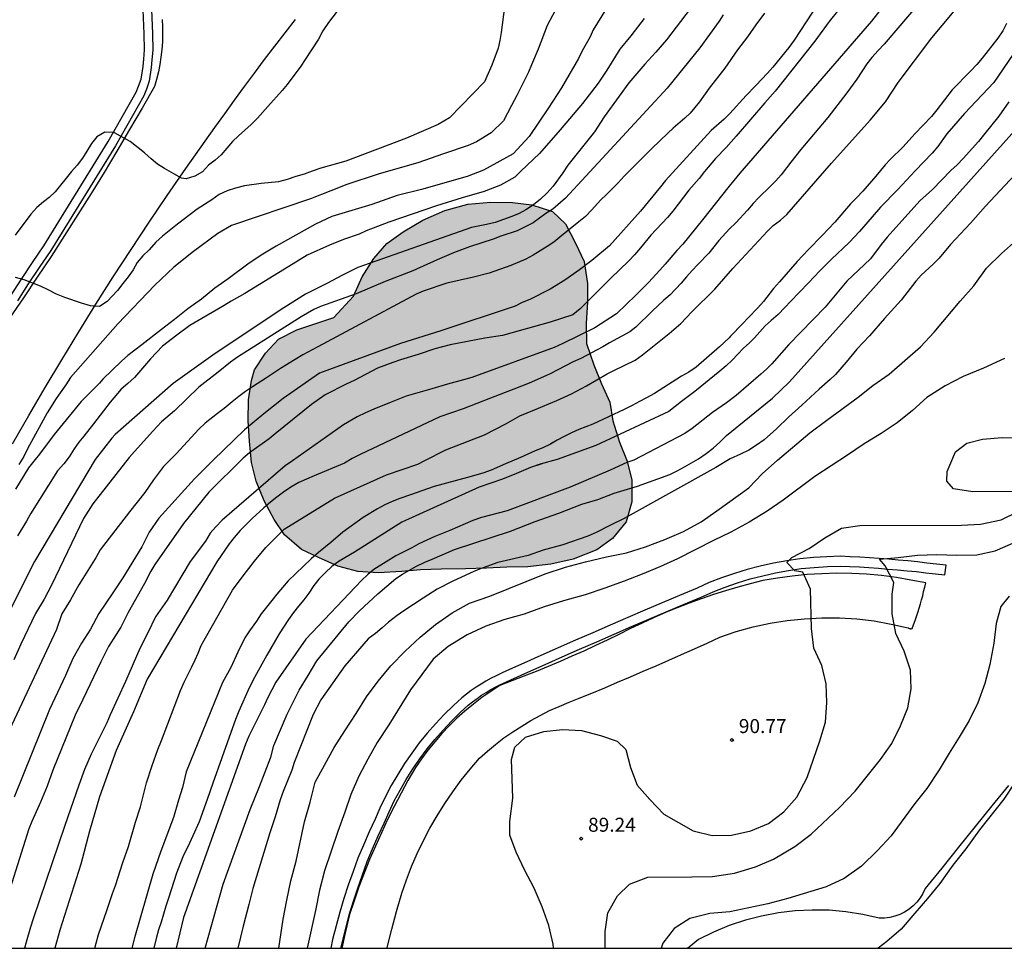
# Model space of a CAD drawing. Units: metres. Extents: x 583444 to 583795, y 4793040 to 4793290.
# Drawn here: x 583471 to 583524, y 4793040 to 4793090 of the extents above; entities that cross this region are included whole.
import ezdxf

# ---------------------------------------------------------------- set-up
doc = ezdxf.new("R2010")
doc.units = ezdxf.units.M
for name, color, linetype in [('010106', 9, 'Continuous'), ('020104', 34, 'Continuous'), ('020204', 9, 'Continuous'), ('020308', 9, 'Continuous'), ('060110', 9, 'Continuous'), ('060113', 4, 'Continuous'), ('060134', 9, 'Continuous'), ('070104', 3, 'Continuous'), ('100106', 63, 'Continuous'), ('990504', 63, 'Continuous')]:
    doc.layers.add(name, color=color, linetype=linetype)
doc.layers.add('020105', color=24, linetype='Continuous', lineweight=30)
doc.styles.add('ARIAL', font='ARIAL.TTF', dxfattribs={"height": 1})

# ---------------------------------------------------------------- blocks, each defined once
blk = doc.blocks.new('COTAPU')
blk.add_circle((0, 0), 0.075)

msp = doc.modelspace()

# ---------------------------------------------------------------- hatches: boundary and pattern name
at = {"layer": '990504'}
msp.add_hatch(color=256, dxfattribs=at).paths.add_polyline_path([(583488.718, 4793075.113), (583489.178, 4793076.163), (583489.808, 4793077.142), (583490.488, 4793077.932), (583491.378, 4793078.572), (583492.428, 4793079.192), (583493.598, 4793079.702), (583494.838, 4793080.042), (583496.058, 4793080.152), (583497.228, 4793080.142), (583498.258, 4793080.002), (583499.358, 4793079.652), (583500.058, 4793078.992), (583500.598, 4793077.962), (583501.058, 4793076.972), (583501.228, 4793075.792), (583501.228, 4793074.792), (583501.158, 4793073.672), (583501.188, 4793072.582), (583501.577, 4793071.452), (583501.987, 4793070.432), (583502.427, 4793069.442), (583502.597, 4793068.452), (583502.957, 4793067.312), (583503.367, 4793066.293), (583503.617, 4793065.273), (583503.617, 4793064.123), (583503.307, 4793063.043), (583502.577, 4793062.163), (583501.737, 4793061.543), (583500.477, 4793061.053), (583499.267, 4793060.783), (583498.047, 4793060.633), (583496.927, 4793060.613), (583495.827, 4793060.563), (583494.707, 4793060.523), (583493.397, 4793060.513), (583492.307, 4793060.473), (583491.298, 4793060.393), (583490.038, 4793060.323), (583488.948, 4793060.383), (583487.868, 4793060.683), (583486.848, 4793061.133), (583485.928, 4793061.573), (583485.028, 4793062.343), (583484.458, 4793063.173), (583483.928, 4793064.173), (583483.498, 4793065.223), (583483.248, 4793066.223), (583483.138, 4793067.363), (583483.078, 4793068.453), (583483.098, 4793069.573), (583483.248, 4793070.613), (583483.418, 4793071.173), (583483.998, 4793072.063), (583484.698, 4793072.813), (583485.678, 4793073.313), (583486.748, 4793073.673), (583487.658, 4793073.973)])

# ---------------------------------------------------------------- linework, layer by layer
at = {"layer": '010106', "flags": 128}
msp.add_lwpolyline([(583444.098, 4793040.235), (583794.088, 4793040.227), (583794.094, 4793290.22), (583444.104, 4793290.227)], close=True, dxfattribs=at)
at = {"layer": '020104', "flags": 128}
for points, elevation in [([(583520.131, 4793092.152), (583517.11, 4793088.606), (583516.786, 4793088.267), (583516.453, 4793087.9), (583516.193, 4793087.549), (583515.657, 4793086.728), (583515.108, 4793085.995), (583514.097, 4793084.683), (583512.649, 4793082.962), (583512.113, 4793082.285), (583511.603, 4793081.621), (583511.323, 4793081.295), (583511.021, 4793080.985), (583510.408, 4793080.4), (583510.103, 4793080.075), (583509.803, 4793079.724), (583509.168, 4793079.044), (583508.845, 4793078.726), (583508.27, 4793078.102), (583508.007, 4793077.755), (583507.727, 4793077.414), (583507.136, 4793076.814), (583506.832, 4793076.493), (583506.529, 4793076.149), (583506.247, 4793075.809), (583505.657, 4793075.201), (583505.328, 4793074.912), (583504.696, 4793074.319), (583503.828, 4793073.464), (583503.511, 4793073.214), (583502.419, 4793072.625), (583502.061, 4793072.407), (583500.879, 4793071.79), (583500.47, 4793071.61), (583499.208, 4793070.946), (583498.116, 4793070.469), (583497.298, 4793070.147), (583496.037, 4793069.668), (583494.584, 4793069.1), (583493.33, 4793068.674), (583489.063, 4793066.651), (583488.646, 4793066.431), (583488.237, 4793066.19), (583486.601, 4793065.506), (583485.783, 4793065.144), (583485.357, 4793064.91), (583484.973, 4793064.636), (583484.609, 4793064.361), (583484.275, 4793064.095), (583483.918, 4793063.793), (583483.295, 4793063.217), (583482.644, 4793062.579), (583482.32, 4793062.201), (583482.067, 4793061.867), (583481.4, 4793060.908), (583477.667, 4793054.62), (583476.938, 4793052.887), (583476.01, 4793050.816), (583475.116, 4793048.337), (583474.592, 4793046.499), (583474.118, 4793044.732), (583473, 4793041.192), (583472.723, 4793040.234)], 99), ([(583520.131, 4793092.152), (583517.11, 4793088.606), (583516.786, 4793088.267), (583516.453, 4793087.9), (583516.193, 4793087.549), (583515.657, 4793086.728), (583515.108, 4793085.995), (583514.097, 4793084.683), (583512.649, 4793082.962), (583512.113, 4793082.285), (583511.603, 4793081.621), (583511.323, 4793081.295), (583511.021, 4793080.985), (583510.408, 4793080.4), (583510.103, 4793080.075), (583509.803, 4793079.724), (583509.168, 4793079.044), (583508.845, 4793078.726), (583508.27, 4793078.102), (583508.007, 4793077.755), (583507.727, 4793077.414), (583507.136, 4793076.814), (583506.832, 4793076.493), (583506.529, 4793076.149), (583506.247, 4793075.809), (583505.657, 4793075.201), (583505.328, 4793074.912), (583504.696, 4793074.319), (583503.828, 4793073.464), (583503.511, 4793073.214), (583502.419, 4793072.625), (583502.061, 4793072.407), (583500.879, 4793071.79), (583500.47, 4793071.61), (583499.208, 4793070.946), (583498.116, 4793070.469), (583497.298, 4793070.147), (583496.037, 4793069.668), (583494.584, 4793069.1), (583493.33, 4793068.674), (583489.063, 4793066.651), (583488.646, 4793066.431), (583488.237, 4793066.19), (583486.601, 4793065.506), (583485.783, 4793065.144), (583485.357, 4793064.91), (583484.973, 4793064.636), (583484.609, 4793064.361), (583484.275, 4793064.095), (583483.918, 4793063.793), (583483.295, 4793063.217), (583482.644, 4793062.579), (583482.32, 4793062.201), (583482.067, 4793061.867), (583481.4, 4793060.908), (583477.667, 4793054.62), (583476.938, 4793052.887), (583476.01, 4793050.816), (583475.116, 4793048.337), (583474.592, 4793046.499), (583474.118, 4793044.732), (583473, 4793041.192), (583472.723, 4793040.234)], 99), ([(583514.269, 4793091.827), (583512.292, 4793088.812), (583512.006, 4793088.428), (583511.148, 4793087.384), (583510.867, 4793087.063), (583510.244, 4793086.387), (583509.726, 4793085.857), (583508.858, 4793084.893), (583508.546, 4793084.587), (583507.858, 4793083.98), (583505.405, 4793081.307), (583505.142, 4793080.972), (583504.082, 4793079.667), (583502.416, 4793077.821), (583501.474, 4793077.032), (583500.81, 4793076.526), (583500.022, 4793075.974), (583499.246, 4793075.494), (583498.144, 4793074.948), (583497.745, 4793074.791), (583497.36, 4793074.591), (583493.395, 4793073.269), (583491.237, 4793072.583), (583486.898, 4793071.003), (583484.943, 4793069.638), (583483.908, 4793068.819), (583482.88, 4793067.972), (583481.198, 4793066.343), (583480.854, 4793065.984), (583480.205, 4793065.351), (583478.292, 4793063.243), (583477.77, 4793062.493), (583477.381, 4793061.715), (583476.361, 4793060.056), (583475.826, 4793059.247), (583475.075, 4793058.141), (583474.628, 4793057.308), (583474.15, 4793056.547), (583473.683, 4793055.733), (583473.294, 4793054.833), (583472.435, 4793053.011), (583470.557, 4793048.306)], 102), ([(583502.708, 4793091.268), (583501.546, 4793089.368), (583501.378, 4793088.993), (583500.955, 4793088.243), (583500.762, 4793087.84), (583499.847, 4793086.265), (583499.151, 4793085.206), (583498.112, 4793083.67), (583497.257, 4793082.733), (583495.678, 4793081.866), (583494.788, 4793081.526), (583492.35, 4793080.827), (583491.058, 4793080.507), (583489.697, 4793080.019), (583487.555, 4793079.388), (583486.676, 4793078.98), (583484.572, 4793077.802), (583483.852, 4793077.366), (583483.135, 4793076.88), (583482.007, 4793076.044), (583481.292, 4793075.545), (583480.574, 4793074.966), (583479.847, 4793074.445), (583479.134, 4793073.871), (583478.436, 4793073.337), (583477.392, 4793072.515), (583476.634, 4793071.947), (583476.29, 4793071.644), (583475.297, 4793070.678), (583475.114, 4793070.468), (583474.134, 4793069.482), (583472.7, 4793067.726), (583471.909, 4793066.661), (583471.612, 4793066.284), (583471.314, 4793065.937), (583470.631, 4793064.788)], 107), ([(583499.94, 4793091.232), (583499.074, 4793089.609), (583498.591, 4793088.345), (583498.231, 4793087.502), (583498.077, 4793087.102), (583497.451, 4793085.857), (583497.161, 4793085.325), (583496.735, 4793084.503), (583496.082, 4793083.866), (583495.289, 4793083.377), (583494.851, 4793083.186), (583493.529, 4793082.742), (583492.16, 4793082.249), (583490.084, 4793081.663), (583488.364, 4793081.102), (583487.501, 4793080.751), (583486.404, 4793080.333), (583482.175, 4793078.901), (583481.448, 4793078.481), (583480.147, 4793077.505), (583479.102, 4793076.682), (583478.082, 4793075.716), (583476.108, 4793073.641), (583473.572, 4793070.777), (583473.323, 4793070.376), (583472.792, 4793069.643), (583472.318, 4793068.876), (583471.263, 4793066.959), (583471.072, 4793066.536), (583470.806, 4793066.114)], 108), ([(583474.866, 4793040.234), (583474.932, 4793040.505), (583475.066, 4793040.973), (583475.375, 4793041.831), (583475.507, 4793042.257), (583475.819, 4793043.167), (583475.975, 4793043.58), (583476.366, 4793044.816), (583476.671, 4793045.673), (583477.052, 4793046.982), (583477.317, 4793047.798), (583477.641, 4793049.078), (583477.929, 4793050.014), (583478.24, 4793050.856), (583478.44, 4793051.353), (583479.447, 4793054.02), (583479.642, 4793054.476), (583480.059, 4793055.286), (583480.242, 4793055.667), (583480.405, 4793056.027), (583480.566, 4793056.425), (583482.243, 4793059.387), (583482.8, 4793060.165), (583483.41, 4793060.942), (583484.023, 4793061.669), (583485.01, 4793062.649), (583487.694, 4793064.318), (583490.48, 4793065.555), (583492.164, 4793066.141), (583492.533, 4793066.322), (583493.657, 4793066.899), (583495.732, 4793067.698), (583496.87, 4793068.287), (583497.622, 4793068.717), (583498.393, 4793069.045), (583499.601, 4793069.537), (583500.381, 4793069.899), (583501.187, 4793070.332), (583502.291, 4793070.96), (583502.649, 4793071.15), (583503.785, 4793071.693), (583504.188, 4793071.983), (583504.897, 4793072.562), (583505.61, 4793073.117), (583506.237, 4793073.652), (583506.817, 4793074.288), (583508.057, 4793075.504), (583509.014, 4793076.599), (583510.864, 4793078.593), (583511.169, 4793078.91), (583511.567, 4793079.193), (583511.913, 4793079.486), (583514.304, 4793082.235), (583516.358, 4793084.536), (583517.187, 4793085.529), (583517.864, 4793086.563), (583519.673, 4793088.936), (583521.413, 4793091.054)], 98), ([(583514.69, 4793090.453), (583514.179, 4793089.818), (583513.404, 4793088.772), (583511.274, 4793086.098), (583510.722, 4793085.469), (583509.192, 4793083.678), (583508.658, 4793083.076), (583508.08, 4793082.491), (583507.494, 4793081.786), (583507.216, 4793081.42), (583506.665, 4793080.787), (583505.808, 4793079.664), (583505.517, 4793079.339), (583504.618, 4793078.377), (583504.074, 4793077.701), (583503.748, 4793077.325), (583503.443, 4793077.006), (583502.464, 4793076.064), (583500.841, 4793074.439), (583500.456, 4793074.13), (583499.23, 4793073.729), (583496.69, 4793073.017), (583495.738, 4793072.869), (583493.894, 4793072.509), (583493.061, 4793072.296), (583492.165, 4793072.006), (583491.227, 4793071.717), (583490.826, 4793071.577), (583490.004, 4793071.262), (583488.752, 4793070.615), (583488.315, 4793070.41), (583487.194, 4793069.841), (583486.462, 4793069.323), (583484.512, 4793067.755), (583484.193, 4793067.485), (583483.147, 4793066.735), (583482.809, 4793066.447), (583480.976, 4793064.64), (583479.616, 4793062.958), (583478.08, 4793060.758), (583477.872, 4793060.415), (583477.528, 4793059.753), (583476.654, 4793058.198), (583476.267, 4793057.402), (583476.01, 4793057.015), (583475.603, 4793056.374), (583475.19, 4793055.559), (583474.23, 4793053.538), (583473.812, 4793052.702), (583472.628, 4793049.754), (583472.315, 4793048.895), (583471.957, 4793048.042), (583471.495, 4793047.011), (583471.34, 4793046.614), (583470.121, 4793042.769)], 101), ([(583496.788, 4793090.598), (583496.618, 4793089.234), (583496.552, 4793088.804), (583496.463, 4793088.39), (583496.123, 4793087.48), (583495.727, 4793086.586), (583493.849, 4793084.668), (583493.244, 4793084.31), (583491.55, 4793083.573), (583488.299, 4793082.344), (583486.96, 4793081.978), (583486.499, 4793081.805), (583486.068, 4793081.657), (583485.622, 4793081.523), (583485.16, 4793081.367), (583484.696, 4793081.234), (583483.767, 4793081.142), (583482.873, 4793081.018), (583482.402, 4793080.902), (583481.944, 4793080.752), (583481.532, 4793080.562), (583481.131, 4793080.285), (583480.353, 4793079.782), (583479.963, 4793079.499), (583479.588, 4793079.211), (583479.208, 4793078.898), (583478.49, 4793078.33), (583478.141, 4793078.018), (583477.771, 4793077.599), (583477.438, 4793077.286), (583477.134, 4793076.92), (583476.916, 4793076.522), (583476.646, 4793076.151), (583476.36, 4793075.796), (583476.083, 4793075.419), (583475.53, 4793074.837), (583475.122, 4793074.561), (583474.631, 4793074.612), (583474.162, 4793074.747), (583473.264, 4793075.043), (583472.818, 4793075.232), (583472.378, 4793075.461), (583471.965, 4793075.652), (583471.094, 4793076.002), (583470.62, 4793076.118)], 109), ([(583510.711, 4793090.261), (583510.253, 4793089.639), (583509.8, 4793088.997), (583509.268, 4793088.305), (583508.592, 4793087.325), (583507.75, 4793086.251), (583507.224, 4793085.512), (583506.723, 4793084.908), (583506.444, 4793084.644), (583505.83, 4793084.115), (583505.529, 4793083.84), (583504.688, 4793083.027), (583503.197, 4793081.546), (583502.878, 4793081.178), (583502.258, 4793080.563), (583501.935, 4793080.255), (583501.461, 4793079.738), (583501.124, 4793079.389), (583500.78, 4793079.096), (583499.762, 4793078.276), (583499.429, 4793078.019), (583499.07, 4793077.774), (583498.33, 4793077.309), (583497.938, 4793077.109), (583497.142, 4793076.758), (583495.97, 4793076.35), (583495.132, 4793076.132), (583493.708, 4793075.818), (583492.441, 4793075.395), (583492.07, 4793075.234), (583486.797, 4793072.415), (583486.004, 4793071.978), (583485.592, 4793071.741), (583484.805, 4793071.245), (583484.052, 4793070.746), (583483.308, 4793070.278), (583482.934, 4793070.024), (583482.57, 4793069.755), (583482.215, 4793069.472), (583481.789, 4793069.112), (583481.442, 4793068.84), (583480.77, 4793068.33), (583480.43, 4793068.014), (583479.22, 4793066.678), (583478.55, 4793066.01), (583478.016, 4793065.289), (583477.547, 4793064.62), (583476.718, 4793063.581), (583475.155, 4793061.542), (583474.94, 4793061.152), (583474.22, 4793060.018), (583474.012, 4793059.669), (583473.562, 4793058.874), (583473.108, 4793058.131), (583472.816, 4793057.277), (583470.163, 4793051.617)], 103), ([(583508.494, 4793090.18), (583508.279, 4793089.829), (583507.257, 4793088.401), (583505.493, 4793086.254), (583500.065, 4793080.358), (583499.38, 4793079.782), (583499.004, 4793079.54), (583498.334, 4793079.044), (583497.474, 4793078.626), (583496.606, 4793078.334), (583496.185, 4793078.168), (583494.921, 4793077.77), (583494.061, 4793077.437), (583493.193, 4793077.064), (583491.888, 4793076.482), (583490.415, 4793075.902), (583488.86, 4793075.252), (583486.95, 4793074.56), (583486.59, 4793074.4), (583485.913, 4793074.021), (583482.505, 4793071.866), (583482.131, 4793071.59), (583481.47, 4793071.057), (583480.432, 4793070.259), (583479.134, 4793068.993), (583478.444, 4793068.405), (583477.98, 4793067.891), (583476.984, 4793066.814), (583476.708, 4793066.488), (583474.766, 4793064.004), (583474.266, 4793063.225), (583472.547, 4793059.649), (583472.151, 4793058.917), (583471.688, 4793058.147), (583470.9, 4793056.497), (583470.527, 4793055.668)], 104), ([(583504.266, 4793089.983), (583503.549, 4793089.048), (583502.972, 4793088.333), (583502.272, 4793087.222), (583501.813, 4793086.515), (583500.964, 4793085.429), (583499.777, 4793084.019), (583498.675, 4793082.748), (583497.669, 4793081.81), (583497.347, 4793081.498), (583496.576, 4793081.065), (583495.702, 4793080.728), (583494.536, 4793080.389), (583493.15, 4793079.947), (583490.604, 4793079.088), (583489.394, 4793078.615), (583489.011, 4793078.443), (583488.171, 4793078.149), (583487.425, 4793077.847), (583486.232, 4793077.31), (583485.482, 4793076.843), (583482.895, 4793075.264), (583482.168, 4793074.862), (583481.793, 4793074.631), (583479.952, 4793073.548), (583479.25, 4793073.03), (583478.488, 4793072.452), (583477.849, 4793071.764), (583476.983, 4793070.773), (583476.643, 4793070.45), (583476.28, 4793070.138), (583475.692, 4793069.455), (583474.804, 4793068.299), (583474.272, 4793067.639), (583474.018, 4793067.303), (583473.765, 4793066.945), (583473.496, 4793066.531), (583473.212, 4793066.144), (583472.878, 4793065.772), (583471.434, 4793063.472), (583471.215, 4793063.081), (583470.732, 4793062.29)], 106), ([(583523.662, 4793089.705), (583523.465, 4793089.326), (583523.191, 4793088.919), (583522.359, 4793087.85), (583522.073, 4793087.511), (583521.743, 4793087.153), (583520.755, 4793086.162), (583519.927, 4793085.084), (583519.656, 4793084.744), (583518.759, 4793083.811), (583518.135, 4793083.108), (583517.435, 4793082.433), (583517.165, 4793082.145), (583516.663, 4793081.546), (583515.965, 4793080.741), (583515.647, 4793080.402), (583515.315, 4793080.067), (583514.477, 4793079.09), (583513.803, 4793078.363), (583513.065, 4793077.618), (583512.456, 4793076.974), (583511.515, 4793075.897), (583511.2, 4793075.524), (583510.661, 4793074.842), (583510.357, 4793074.504), (583509.835, 4793073.963), (583509.537, 4793073.636), (583508.891, 4793072.985), (583508.811, 4793072.891), (583508.31, 4793072.412), (583507.051, 4793071.326), (583506.652, 4793071.053), (583506.275, 4793070.85), (583504.817, 4793069.919), (583504.386, 4793069.676), (583504.015, 4793069.49), (583503.627, 4793069.273), (583503.202, 4793069.05), (583501.518, 4793068.275), (583500.775, 4793067.983), (583500.381, 4793067.81), (583499.994, 4793067.619), (583499.621, 4793067.421), (583499.25, 4793067.21), (583498.853, 4793067.015), (583498.436, 4793066.841), (583497.651, 4793066.485), (583496.841, 4793066.153), (583496.085, 4793065.817), (583495.629, 4793065.659), (583494.814, 4793065.412), (583493.038, 4793064.946), (583491.772, 4793064.492), (583491.198, 4793064.304), (583490.789, 4793064.139), (583490.388, 4793063.964), (583490.006, 4793063.747), (583489.231, 4793063.273), (583488.139, 4793062.497), (583487.499, 4793061.947), (583486.834, 4793061.4), (583486.447, 4793061.06), (583485.224, 4793059.882), (583484.616, 4793059.177), (583484.34, 4793058.844), (583483.768, 4793058.116), (583483.518, 4793057.74), (583483.141, 4793057.206), (583482.904, 4793056.846), (583482.523, 4793056.079), (583482.152, 4793055.255), (583481.708, 4793054.454), (583479.761, 4793049.663), (583479.559, 4793048.824), (583479.349, 4793048.155), (583479.071, 4793047.218), (583478.405, 4793045.431), (583478.108, 4793044.598), (583477.972, 4793044.186), (583476.984, 4793040.783), (583476.844, 4793040.234)], 97), ([(583524.021, 4793088.072), (583522.979, 4793086.563), (583521.408, 4793084.903), (583520.475, 4793083.812), (583519.99, 4793083.132), (583519.688, 4793082.772), (583518.777, 4793081.824), (583517.847, 4793080.824), (583516.91, 4793079.886), (583515.793, 4793078.579), (583515.242, 4793077.988), (583514.297, 4793077.094), (583513.674, 4793076.484), (583513.071, 4793075.833), (583512.098, 4793074.831), (583511.803, 4793074.51), (583511.436, 4793074.14), (583511.066, 4793073.825), (583510.754, 4793073.534), (583510.169, 4793072.898), (583509.883, 4793072.613), (583509.59, 4793072.338), (583508.971, 4793071.694), (583508.651, 4793071.394), (583508.32, 4793071.103), (583506.975, 4793070.023), (583506.267, 4793069.483), (583505.593, 4793068.943), (583501.683, 4793067.139), (583499.614, 4793066.386), (583498.712, 4793066.133), (583498.195, 4793065.956), (583497.443, 4793065.629), (583496.679, 4793065.324), (583495.43, 4793064.907), (583491.306, 4793063.022), (583488.769, 4793061.427), (583487.95, 4793060.938), (583487.56, 4793060.657), (583487.2, 4793060.317), (583486.866, 4793059.981), (583486.594, 4793059.634), (583486.327, 4793059.235), (583486.055, 4793058.865), (583485.77, 4793058.53), (583485.498, 4793058.193), (583485.24, 4793057.828), (583484.732, 4793057.059), (583484.066, 4793055.913), (583483.344, 4793054.584), (583483.134, 4793054.161), (583482.578, 4793052.916), (583482.395, 4793052.471), (583482.229, 4793052.029), (583481.657, 4793050.41), (583481.192, 4793049.056), (583480.873, 4793048.184), (583480.454, 4793046.988), (583480.122, 4793046.242), (583479.942, 4793045.859), (583479.577, 4793045.125), (583479.235, 4793044.24), (583478.816, 4793042.914), (583478.665, 4793042.489), (583478.412, 4793041.634), (583478.273, 4793041.207), (583478.151, 4793040.758), (583478.022, 4793040.234)], 96), ([(583480.769, 4793040.234), (583481.737, 4793043.666), (583483.183, 4793047.659), (583483.683, 4793048.88), (583484.28, 4793050.45), (583484.448, 4793051.07), (583485.17, 4793052.751), (583485.807, 4793054.035), (583486.288, 4793054.826), (583486.742, 4793055.604), (583488.459, 4793057.688), (583489.033, 4793058.285), (583490.01, 4793059.199), (583490.975, 4793060.016), (583491.343, 4793060.247), (583492.055, 4793060.65), (583492.525, 4793060.881), (583492.917, 4793061.057), (583494.118, 4793061.573), (583497.113, 4793062.548), (583498.433, 4793063.072), (583499.701, 4793063.514), (583500.93, 4793063.986), (583501.791, 4793064.25), (583502.661, 4793064.573), (583503.919, 4793064.953), (583505.647, 4793065.587), (583506.043, 4793065.783), (583506.432, 4793065.99), (583507.171, 4793066.421), (583507.593, 4793066.7), (583507.97, 4793066.995), (583508.325, 4793067.318), (583508.668, 4793067.661), (583511.139, 4793069.666), (583512.05, 4793070.535), (583526.723, 4793086.919)], 94), ([(583524.381, 4793081.908), (583522.546, 4793079.944), (583521.743, 4793079.024), (583521.193, 4793078.454), (583520.671, 4793077.879), (583520.059, 4793077.155), (583519.737, 4793076.841), (583519.095, 4793076.245), (583518.816, 4793075.93), (583518.033, 4793074.899), (583517.128, 4793073.928), (583516.331, 4793073.004), (583515.657, 4793072.288), (583515.087, 4793071.588), (583514.51, 4793070.937), (583514.23, 4793070.67), (583513.634, 4793070.141), (583512.709, 4793069.284), (583512.01, 4793068.657), (583511.351, 4793068.021), (583510.695, 4793067.442), (583510.289, 4793067.151), (583509.866, 4793066.886), (583509.424, 4793066.667), (583508.869, 4793066.414), (583508.107, 4793065.951), (583503.195, 4793063.228), (583502.424, 4793062.849), (583501.703, 4793062.473), (583501.263, 4793062.274), (583499.923, 4793061.822), (583498.865, 4793061.53), (583498.067, 4793061.245), (583496.446, 4793060.875), (583495.593, 4793060.572), (583495.185, 4793060.406), (583493.99, 4793059.852), (583493.187, 4793059.436), (583492.435, 4793058.957), (583491.405, 4793058.278), (583491.056, 4793058.038), (583490.591, 4793057.677), (583490.247, 4793057.366), (583489.888, 4793057.067), (583489.503, 4793056.785), (583488.244, 4793055.348), (583486.968, 4793053.519), (583486.561, 4793052.741), (583485.545, 4793050.17), (583485.418, 4793049.763), (583484.957, 4793048.621), (583484.795, 4793048.167), (583484.526, 4793047.27), (583484.241, 4793046.408), (583483.331, 4793043.421), (583483.116, 4793042.579), (583482.803, 4793041.415), (583482.515, 4793040.234)], 93), ([(583484.724, 4793040.234), (583484.957, 4793041.784), (583485.137, 4793042.794), (583485.367, 4793043.834), (583485.637, 4793044.893), (583486.087, 4793046.993), (583486.387, 4793048.053), (583486.667, 4793049.123), (583487.157, 4793050.033), (583487.687, 4793050.963), (583488.247, 4793051.863), (583488.857, 4793052.783), (583489.417, 4793053.683), (583490.037, 4793054.513), (583490.717, 4793055.343), (583491.487, 4793056.133), (583492.287, 4793056.883), (583493.107, 4793057.553), (583493.987, 4793058.183), (583494.927, 4793058.703), (583496.007, 4793059.063), (583498.967, 4793060.263), (583500.057, 4793060.613), (583501.137, 4793060.913), (583502.247, 4793061.173), (583503.317, 4793061.393), (583504.347, 4793061.713), (583505.367, 4793062.093), (583506.377, 4793062.523), (583507.317, 4793063.043), (583508.157, 4793063.632), (583509.867, 4793064.872), (583510.577, 4793065.622), (583511.407, 4793066.352), (583513.137, 4793067.802), (583514.047, 4793068.492), (583515.717, 4793069.712), (583516.517, 4793070.342), (583517.377, 4793070.952), (583519.057, 4793072.402), (583519.797, 4793073.192), (583521.177, 4793074.852), (583521.907, 4793075.682), (583522.597, 4793076.612), (583523.387, 4793077.402), (583524.197, 4793078.122)], 92), ([(583523.547, 4793071.792), (583522.427, 4793071.272), (583521.347, 4793070.822), (583520.377, 4793070.332), (583519.397, 4793069.692), (583518.637, 4793069.002), (583517.807, 4793068.342), (583516.947, 4793067.772), (583516.047, 4793067.222), (583515.157, 4793066.612), (583513.397, 4793065.472), (583511.707, 4793064.202), (583510.847, 4793063.622), (583509.897, 4793063.032), (583508.907, 4793062.492), (583507.987, 4793062.053), (583506.057, 4793061.063), (583505.107, 4793060.643), (583504.157, 4793060.253), (583503.197, 4793059.873), (583502.157, 4793059.493), (583501.107, 4793059.143), (583499.947, 4793058.823), (583498.917, 4793058.493), (583497.847, 4793058.113), (583496.807, 4793057.813), (583495.797, 4793057.463), (583494.797, 4793056.993), (583493.787, 4793056.383), (583492.977, 4793055.703), (583491.767, 4793054.053), (583490.607, 4793052.183), (583489.987, 4793051.243), (583489.477, 4793050.343), (583489.007, 4793049.443), (583488.577, 4793048.463), (583488.247, 4793047.503), (583487.867, 4793046.483), (583487.157, 4793044.373), (583486.897, 4793043.334), (583486.687, 4793042.244), (583486.231, 4793040.234)], 91), ([(583474.866, 4793040.234), (583474.932, 4793040.505), (583475.066, 4793040.973), (583475.375, 4793041.831), (583475.507, 4793042.257), (583475.819, 4793043.167), (583475.975, 4793043.58), (583476.366, 4793044.816), (583476.671, 4793045.673), (583477.052, 4793046.982), (583477.317, 4793047.798), (583477.641, 4793049.078), (583477.929, 4793050.014), (583478.24, 4793050.856), (583478.44, 4793051.353), (583479.447, 4793054.02), (583479.642, 4793054.476), (583480.059, 4793055.286), (583480.242, 4793055.667), (583480.405, 4793056.027), (583480.566, 4793056.425), (583482.243, 4793059.387), (583482.8, 4793060.165), (583483.41, 4793060.942), (583484.023, 4793061.669), (583485.01, 4793062.649), (583487.694, 4793064.318), (583490.48, 4793065.555), (583492.164, 4793066.141), (583492.533, 4793066.322), (583493.657, 4793066.899), (583495.732, 4793067.698), (583496.87, 4793068.287), (583497.622, 4793068.717), (583498.393, 4793069.045), (583499.601, 4793069.537), (583500.381, 4793069.899), (583500.911, 4793070.184)], 98), ([(583499.39, 4793067.289), (583499.25, 4793067.21), (583498.853, 4793067.015), (583498.436, 4793066.841), (583497.651, 4793066.485), (583496.841, 4793066.153), (583496.085, 4793065.817), (583495.629, 4793065.659), (583494.814, 4793065.412), (583493.038, 4793064.946), (583491.772, 4793064.492), (583491.198, 4793064.304), (583490.789, 4793064.139), (583490.388, 4793063.964), (583490.006, 4793063.747), (583489.231, 4793063.273), (583488.139, 4793062.497), (583487.499, 4793061.947), (583486.834, 4793061.4), (583486.447, 4793061.06), (583485.224, 4793059.882), (583484.616, 4793059.177), (583484.34, 4793058.844), (583483.768, 4793058.116), (583483.518, 4793057.74), (583483.141, 4793057.206), (583482.904, 4793056.846), (583482.523, 4793056.079), (583482.152, 4793055.255), (583481.708, 4793054.454), (583479.761, 4793049.663), (583479.559, 4793048.824), (583479.349, 4793048.155), (583479.071, 4793047.218), (583478.405, 4793045.431), (583478.108, 4793044.598), (583477.972, 4793044.186), (583476.984, 4793040.783), (583476.844, 4793040.234)], 97), ([(583498.796, 4793066.157), (583498.195, 4793065.956), (583497.443, 4793065.629), (583496.679, 4793065.324), (583495.43, 4793064.907), (583491.306, 4793063.022), (583488.769, 4793061.427), (583487.95, 4793060.938), (583487.56, 4793060.657), (583487.2, 4793060.317), (583486.866, 4793059.981), (583486.594, 4793059.634), (583486.327, 4793059.235), (583486.055, 4793058.865), (583485.77, 4793058.53), (583485.498, 4793058.193), (583485.24, 4793057.828), (583484.732, 4793057.059), (583484.066, 4793055.913), (583483.432, 4793054.751), (583483.134, 4793054.161), (583482.578, 4793052.916), (583482.395, 4793052.471), (583482.229, 4793052.029), (583481.657, 4793050.41), (583481.192, 4793049.056), (583480.873, 4793048.184), (583480.454, 4793046.988), (583480.122, 4793046.242), (583479.942, 4793045.859), (583479.577, 4793045.125), (583479.235, 4793044.24), (583478.816, 4793042.914), (583478.665, 4793042.489), (583478.412, 4793041.634), (583478.273, 4793041.207), (583478.151, 4793040.758), (583478.022, 4793040.234)], 96), ([(583502.181, 4793040.233), (583502.177, 4793041.133), (583502.327, 4793042.123), (583502.847, 4793043.043), (583503.477, 4793043.663), (583504.467, 4793044.033), (583506.817, 4793044.043), (583507.927, 4793044.063), (583509.097, 4793044.243), (583510.237, 4793044.593), (583511.187, 4793045.003), (583512.337, 4793045.683), (583513.207, 4793046.343), (583514.727, 4793047.763), (583515.567, 4793048.633), (583516.917, 4793050.323), (583517.527, 4793051.183), (583517.997, 4793052.123), (583518.377, 4793053.103), (583518.567, 4793054.103), (583518.517, 4793055.112), (583518.187, 4793056.132), (583517.747, 4793057.072), (583517.537, 4793058.132), (583517.547, 4793059.172), (583517.627, 4793059.802), (583517.167, 4793060.692), (583516.857, 4793061.042), (583517.867, 4793061.142), (583518.907, 4793061.272), (583519.927, 4793061.292), (583521.007, 4793061.262), (583522.067, 4793061.282), (583523.047, 4793061.492), (583523.997, 4793061.912)], 89), ([(583523.797, 4793059.072), (583523.357, 4793058.522), (583523.107, 4793057.612), (583522.987, 4793056.562), (583522.767, 4793055.412), (583522.497, 4793054.392), (583522.126, 4793053.362), (583521.666, 4793052.423), (583521.136, 4793051.523), (583520.596, 4793050.663), (583520.066, 4793049.773), (583519.406, 4793048.783), (583518.756, 4793047.973), (583517.496, 4793046.253), (583516.766, 4793045.453), (583515.896, 4793044.623), (583514.976, 4793043.963), (583514.017, 4793043.513), (583511.967, 4793042.893), (583510.887, 4793042.603), (583508.857, 4793042.173), (583507.777, 4793042.083), (583506.717, 4793041.823), (583505.867, 4793041.283), (583505.277, 4793040.503), (583505.172, 4793040.233)], 88), ([(583524.116, 4793049.093), (583523.516, 4793048.203), (583522.226, 4793046.563), (583521.486, 4793045.553), (583520.796, 4793044.683), (583520.096, 4793043.703), (583519.436, 4793042.883), (583518.756, 4793042.113), (583518.026, 4793041.253), (583517.256, 4793040.583), (583516.797, 4793040.233)], 87)]:
    msp.add_lwpolyline(points, dxfattribs=dict(at, elevation=elevation))
at = {"layer": '020105', "flags": 128}
for points, elevation in [([(583488.257, 4793090.905), (583487.367, 4793089.773), (583487.063, 4793089.311), (583486.832, 4793088.869), (583486.13, 4793087.783), (583485.889, 4793087.429), (583485.162, 4793086.441), (583484.898, 4793086.126), (583484.119, 4793085.278), (583483.574, 4793084.646), (583483.23, 4793084.311), (583482.556, 4793083.703), (583482.243, 4793083.389), (583481.638, 4793082.682), (583481.31, 4793082.39), (583480.95, 4793082.125), (583480.634, 4793081.769), (583480.212, 4793081.542), (583479.756, 4793081.403), (583479.515, 4793081.432), (583479.094, 4793081.662), (583478.606, 4793081.948), (583478.222, 4793082.193), (583477.878, 4793082.478), (583477.528, 4793082.797), (583476.763, 4793083.399), (583475.927, 4793083.861), (583475.896, 4793083.871), (583475.4, 4793083.893), (583474.977, 4793083.65), (583474.699, 4793083.295), (583474.438, 4793082.884), (583474.212, 4793082.507), (583473.92, 4793082.13), (583473.619, 4793081.794), (583472.746, 4793080.712), (583472.416, 4793080.398), (583472.124, 4793080.169), (583471.766, 4793079.859), (583471.436, 4793079.517), (583470.6, 4793078.382)], 110), ([(583517.276, 4793090.915), (583516.437, 4793089.844), (583509.398, 4793081.697), (583508.819, 4793081.014), (583507.386, 4793079.208), (583506.333, 4793077.913), (583506.015, 4793077.567), (583505.399, 4793076.83), (583505.117, 4793076.514), (583504.493, 4793075.848), (583503.824, 4793075.172), (583502.795, 4793074.185), (583501.631, 4793073.429), (583499.91, 4793072.584), (583499.46, 4793072.378), (583495.055, 4793070.761), (583494.598, 4793070.649), (583493.741, 4793070.42), (583492.911, 4793070.167), (583491.535, 4793069.77), (583490.635, 4793069.423), (583489.805, 4793069.08), (583489.351, 4793068.876), (583488.906, 4793068.667), (583488.18, 4793068.237), (583485.448, 4793066.307), (583485.062, 4793066.052), (583481.675, 4793063.137), (583481.346, 4793062.78), (583481.048, 4793062.439), (583480.8, 4793062.021), (583479.973, 4793060.922), (583478.743, 4793058.861), (583478.109, 4793057.964), (583477.711, 4793057.114), (583477.28, 4793056.262), (583476.516, 4793054.512), (583475.696, 4793052.712), (583475.515, 4793052.283), (583474.677, 4793050.612), (583474.318, 4793049.79), (583474.009, 4793048.952), (583473.259, 4793046.806), (583471.565, 4793041.797), (583471.425, 4793041.357), (583471.2, 4793040.562), (583471.113, 4793040.234)], 100), ([(583506.728, 4793090.493), (583505.462, 4793088.835), (583504.886, 4793088.178), (583504.298, 4793087.537), (583503.452, 4793086.535), (583502.923, 4793085.823), (583502.132, 4793084.712), (583501.604, 4793083.913), (583501.329, 4793083.55), (583500.468, 4793082.492), (583500.189, 4793082.126), (583499.914, 4793081.724), (583499.395, 4793081.011), (583499.07, 4793080.652), (583498.718, 4793080.317), (583498.352, 4793080.008), (583497.944, 4793079.739), (583497.571, 4793079.54), (583497.192, 4793079.377), (583496.298, 4793079.059), (583495.838, 4793078.958), (583495.032, 4793078.801), (583488.952, 4793076.66), (583488.082, 4793076.219), (583487.327, 4793075.809), (583486.532, 4793075.43), (583486.148, 4793075.237), (583484.984, 4793074.494), (583481.312, 4793072.05), (583479.066, 4793070.457), (583475.962, 4793067.72), (583475.778, 4793067.526), (583474.895, 4793066.38), (583471.632, 4793060.931), (583469.167, 4793056.025)], 105), ([(583523.787, 4793085.512), (583523.257, 4793084.762), (583522.437, 4793083.742), (583522.157, 4793083.402), (583521.347, 4793082.482), (583521.027, 4793082.152), (583520.687, 4793081.842), (583519.707, 4793080.822), (583519.027, 4793080.222), (583517.267, 4793078.272), (583516.947, 4793077.882), (583516.377, 4793077.122), (583515.117, 4793075.922), (583513.957, 4793074.542), (583512.007, 4793072.532), (583511.097, 4793071.502), (583510.817, 4793071.212), (583510.517, 4793070.942), (583509.197, 4793069.812), (583508.677, 4793069.412), (583507.927, 4793068.892), (583506.837, 4793068.042), (583506.447, 4793067.772), (583503.717, 4793066.352), (583503.337, 4793066.213), (583502.447, 4793065.813), (583500.317, 4793064.893), (583496.937, 4793063.633), (583495.567, 4793063.283), (583495.107, 4793063.123), (583493.867, 4793062.583), (583493.068, 4793062.253), (583492.218, 4793061.873), (583491.838, 4793061.663), (583490.978, 4793061.233), (583489.808, 4793060.503), (583489.478, 4793060.233), (583489.138, 4793059.903), (583486.168, 4793056.773), (583484.548, 4793054.473), (583484.128, 4793053.653), (583483.958, 4793053.253), (583483.118, 4793051.573), (583482.928, 4793051.153), (583479.607, 4793041.884), (583479.227, 4793040.234)], 95), ([(583523.957, 4793064.672), (583521.867, 4793064.652), (583520.827, 4793064.812), (583520.467, 4793065.222), (583520.487, 4793065.732), (583520.937, 4793066.792), (583521.547, 4793067.262), (583522.377, 4793067.462), (583523.437, 4793067.552), (583524.617, 4793067.532)], 90), ([(583499.42, 4793040.233), (583499.407, 4793040.443), (583499.167, 4793041.453), (583498.807, 4793042.443), (583498.377, 4793043.453), (583497.857, 4793044.433), (583497.427, 4793045.373), (583497.087, 4793046.283), (583497.087, 4793047.013), (583497.247, 4793048.253), (583497.177, 4793050.333), (583497.347, 4793050.983), (583497.917, 4793051.523), (583498.907, 4793051.823), (583499.907, 4793051.933), (583500.917, 4793051.873), (583501.927, 4793051.613), (583502.817, 4793051.313), (583503.297, 4793050.873), (583503.537, 4793049.893), (583503.897, 4793048.963), (583504.577, 4793048.183), (583505.327, 4793047.413), (583506.897, 4793046.513), (583507.917, 4793046.263), (583508.947, 4793046.283), (583509.987, 4793046.513), (583510.927, 4793046.903), (583511.747, 4793047.533), (583512.447, 4793048.313), (583512.997, 4793049.373), (583513.677, 4793051.333), (583513.967, 4793052.333), (583514.047, 4793053.373), (583514.017, 4793054.373), (583513.787, 4793055.353), (583513.357, 4793056.293), (583513.217, 4793057.333), (583513.177, 4793059.442), (583512.767, 4793060.362), (583512.337, 4793060.432), (583511.907, 4793060.872), (583512.177, 4793061.142), (583513.107, 4793061.622), (583513.937, 4793062.192), (583514.837, 4793062.702), (583515.817, 4793062.842), (583521.257, 4793062.872), (583522.277, 4793062.922), (583523.377, 4793063.152), (583524.287, 4793063.592)], 90)]:
    msp.add_lwpolyline(points, dxfattribs=dict(at, elevation=elevation))
at = {"layer": '060110'}
for points in [[(583478.479, 4793089.932, 110.557), (583478.498, 4793089.532, 110.507), (583478.498, 4793089.122, 110.467), (583478.488, 4793088.722, 110.417), (583478.458, 4793088.312, 110.367), (583478.408, 4793087.912, 110.317), (583478.348, 4793087.512, 110.267), (583478.268, 4793087.122, 110.207), (583478.168, 4793086.722, 110.157), (583478.058, 4793086.342, 110.107), (583477.398, 4793085.183, 110.017), (583476.728, 4793084.033, 109.927), (583476.048, 4793082.883, 109.817), (583475.368, 4793081.743, 109.697), (583474.668, 4793080.613, 109.567), (583473.958, 4793079.483, 109.427), (583473.248, 4793078.363, 109.267), (583472.528, 4793077.243, 109.107), (583471.788, 4793076.133, 108.927), (583471.048, 4793075.033, 108.737), (583470.298, 4793073.943, 108.537)], [(583470.468, 4793067.213, 108.087), (583471.328, 4793068.733, 108.277), (583472.208, 4793070.233, 108.467), (583473.098, 4793071.723, 108.657), (583474.008, 4793073.213, 108.837), (583474.928, 4793074.693, 109.017), (583475.858, 4793076.163, 109.197), (583476.808, 4793077.623, 109.377), (583477.768, 4793079.073, 109.547), (583478.748, 4793080.513, 109.717), (583479.738, 4793081.953, 109.887), (583480.248, 4793082.683, 109.927), (583480.768, 4793083.422, 109.967), (583481.288, 4793084.152, 110.007), (583481.818, 4793084.882, 110.047), (583482.348, 4793085.612, 110.077), (583482.878, 4793086.342, 110.107), (583483.418, 4793087.062, 110.137), (583483.958, 4793087.782, 110.157), (583484.508, 4793088.502, 110.177), (583485.048, 4793089.212, 110.197), (583485.608, 4793089.932, 110.217)]]:
    msp.add_polyline3d(points, dxfattribs=at)
at = {"layer": '060113'}
for points in [[(583470.358, 4793075.123, 108.597), (583470.938, 4793076.033, 108.717), (583471.528, 4793076.923, 108.847), (583472.138, 4793077.813, 108.987), (583475.588, 4793083.393, 109.637), (583477.088, 4793086.033, 110.007), (583477.208, 4793086.352, 110.067), (583477.348, 4793086.742, 110.067), (583477.448, 4793087.412, 110.117), (583477.489, 4793087.812, 110.177), (583477.519, 4793088.302, 110.227), (583477.509, 4793089.152, 110.387), (583477.369, 4793092.602, 110.767)], [(583477.809, 4793092.622, 110.767), (583477.949, 4793089.162, 110.387), (583477.968, 4793088.282, 110.227), (583477.928, 4793087.772, 110.177), (583477.888, 4793087.352, 110.117), (583477.778, 4793086.622, 110.067), (583477.628, 4793086.192, 110.067), (583477.488, 4793085.833, 110.007), (583475.968, 4793083.163, 109.637), (583472.508, 4793077.563, 108.987), (583471.898, 4793076.663, 108.847), (583471.308, 4793075.783, 108.717), (583470.728, 4793074.873, 108.597)], [(583520.427, 4793060.722, 88.797), (583519.917, 4793060.782, 88.897), (583519.407, 4793060.842, 88.997), (583518.897, 4793060.902, 89.097), (583518.387, 4793060.952, 89.187), (583517.867, 4793061.002, 89.277), (583517.357, 4793061.042, 89.347), (583516.847, 4793061.082, 89.427), (583516.327, 4793061.122, 89.487), (583515.807, 4793061.152, 89.547), (583515.297, 4793061.172, 89.607), (583514.777, 4793061.212, 89.657), (583514.047, 4793061.172, 89.787), (583513.327, 4793061.132, 89.917), (583512.607, 4793061.062, 90.027), (583511.897, 4793060.962, 90.117), (583511.187, 4793060.832, 90.197), (583510.487, 4793060.673, 90.257), (583509.787, 4793060.503, 90.297), (583509.097, 4793060.283, 90.327), (583508.417, 4793060.043, 90.337), (583507.747, 4793059.793, 90.327), (583507.107, 4793059.503, 90.307), (583506.167, 4793059.103, 90.307), (583505.237, 4793058.713, 90.307), (583504.307, 4793058.313, 90.307), (583503.387, 4793057.923, 90.297), (583502.447, 4793057.523, 90.297), (583501.517, 4793057.113, 90.297), (583500.597, 4793056.713, 90.287), (583499.667, 4793056.303, 90.277), (583498.747, 4793055.893, 90.277), (583497.827, 4793055.483, 90.267), (583496.907, 4793055.073, 90.257), (583496.627, 4793054.953, 90.257), (583496.347, 4793054.813, 90.257), (583496.077, 4793054.683, 90.257), (583495.797, 4793054.523, 90.257), (583495.537, 4793054.363, 90.257), (583495.277, 4793054.203, 90.257), (583495.007, 4793054.013, 90.257), (583494.757, 4793053.833, 90.257), (583494.507, 4793053.633, 90.257), (583494.277, 4793053.423, 90.257), (583494.057, 4793053.223, 90.257), (583493.567, 4793052.733, 90.297), (583493.107, 4793052.243, 90.347), (583492.657, 4793051.743, 90.397), (583492.227, 4793051.213, 90.437), (583491.827, 4793050.663, 90.477), (583491.437, 4793050.113, 90.517), (583491.077, 4793049.533, 90.557), (583490.737, 4793048.943, 90.587), (583490.417, 4793048.343, 90.627), (583490.127, 4793047.733, 90.657), (583489.867, 4793047.133, 90.687), (583489.547, 4793046.453, 90.717), (583489.247, 4793045.753, 90.747), (583488.947, 4793045.053, 90.767), (583488.687, 4793044.343, 90.787), (583488.427, 4793043.613, 90.787), (583488.197, 4793042.893, 90.787), (583487.977, 4793042.164, 90.787), (583487.777, 4793041.434, 90.767), (583487.597, 4793040.694, 90.747), (583487.499, 4793040.234, 90.729)], [(583488.043, 4793040.234, 90.733), (583488.117, 4793040.574, 90.747), (583488.297, 4793041.304, 90.767), (583488.487, 4793042.024, 90.787), (583488.707, 4793042.743, 90.787), (583488.937, 4793043.453, 90.787), (583489.187, 4793044.163, 90.787), (583489.447, 4793044.863, 90.767), (583489.737, 4793045.553, 90.747), (583490.037, 4793046.243, 90.717), (583490.357, 4793046.923, 90.687), (583490.617, 4793047.523, 90.657), (583490.897, 4793048.113, 90.627), (583491.207, 4793048.693, 90.587), (583491.537, 4793049.263, 90.557), (583491.887, 4793049.823, 90.517), (583492.267, 4793050.363, 90.477), (583492.657, 4793050.893, 90.437), (583493.067, 4793051.403, 90.397), (583493.507, 4793051.893, 90.347), (583493.957, 4793052.373, 90.297), (583494.427, 4793052.843, 90.257), (583494.637, 4793053.033, 90.257), (583494.857, 4793053.233, 90.257), (583495.087, 4793053.413, 90.257), (583495.327, 4793053.593, 90.257), (583495.567, 4793053.763, 90.257), (583495.817, 4793053.913, 90.257), (583496.067, 4793054.073, 90.257), (583496.327, 4793054.213, 90.257), (583496.587, 4793054.343, 90.257), (583496.857, 4793054.473, 90.257), (583497.127, 4793054.593, 90.257), (583498.047, 4793055.003, 90.267), (583498.967, 4793055.413, 90.277), (583499.887, 4793055.823, 90.277), (583500.817, 4793056.233, 90.287), (583501.737, 4793056.633, 90.297), (583502.667, 4793057.043, 90.297), (583503.597, 4793057.443, 90.297), (583504.517, 4793057.833, 90.307), (583505.447, 4793058.233, 90.307), (583506.377, 4793058.623, 90.307), (583507.317, 4793059.023, 90.307), (583507.957, 4793059.303, 90.327), (583508.607, 4793059.553, 90.337), (583509.267, 4793059.783, 90.327), (583509.937, 4793059.993, 90.297), (583510.617, 4793060.163, 90.257), (583511.297, 4793060.322, 90.197), (583511.987, 4793060.442, 90.117), (583512.677, 4793060.542, 90.027), (583513.377, 4793060.612, 89.917), (583514.077, 4793060.652, 89.787), (583514.777, 4793060.682, 89.657), (583515.277, 4793060.652, 89.607), (583515.787, 4793060.632, 89.547), (583516.297, 4793060.602, 89.487), (583516.807, 4793060.562, 89.427), (583517.317, 4793060.522, 89.347), (583517.827, 4793060.482, 89.277), (583518.337, 4793060.432, 89.187), (583518.847, 4793060.382, 89.097), (583519.347, 4793060.322, 88.997), (583519.857, 4793060.262, 88.897), (583520.367, 4793060.202, 88.797), (583520.427, 4793060.722, 88.797)]]:
    msp.add_polyline3d(points, dxfattribs=at)
at = {"layer": '060134'}
msp.add_polyline3d([(583490.508, 4793040.234, 90.646), (583490.517, 4793040.274, 90.647), (583490.757, 4793041.243, 90.657), (583491.017, 4793042.203, 90.647), (583491.297, 4793043.173, 90.637), (583491.547, 4793043.893, 90.627), (583491.817, 4793044.603, 90.607), (583492.127, 4793045.303, 90.597), (583492.457, 4793045.993, 90.577), (583492.807, 4793046.663, 90.557), (583493.187, 4793047.323, 90.527), (583493.597, 4793047.973, 90.507), (583494.027, 4793048.603, 90.477), (583494.477, 4793049.223, 90.437), (583494.957, 4793049.813, 90.397), (583495.457, 4793050.403, 90.367), (583495.877, 4793050.773, 90.367), (583496.317, 4793051.133, 90.367), (583496.767, 4793051.483, 90.367), (583497.237, 4793051.803, 90.367), (583497.717, 4793052.113, 90.367), (583498.197, 4793052.413, 90.367), (583498.697, 4793052.683, 90.367), (583499.207, 4793052.943, 90.367), (583499.727, 4793053.173, 90.367), (583500.247, 4793053.393, 90.367), (583500.787, 4793053.603, 90.367), (583501.467, 4793053.883, 90.397), (583502.157, 4793054.173, 90.437), (583502.847, 4793054.463, 90.467), (583503.537, 4793054.753, 90.487), (583504.217, 4793055.053, 90.507), (583504.907, 4793055.343, 90.527), (583505.587, 4793055.643, 90.537), (583506.267, 4793055.943, 90.547), (583506.957, 4793056.253, 90.547), (583507.637, 4793056.563, 90.537), (583508.317, 4793056.873, 90.537), (583509.197, 4793057.173, 90.527), (583510.097, 4793057.423, 90.497), (583511.007, 4793057.623, 90.447), (583511.927, 4793057.773, 90.357), (583512.857, 4793057.863, 90.247), (583513.787, 4793057.913, 90.117), (583514.717, 4793057.902, 89.957), (583515.647, 4793057.852, 89.767), (583516.577, 4793057.742, 89.557), (583517.497, 4793057.572, 89.327), (583518.407, 4793057.372, 89.077), (583518.417, 4793057.362, 89.047), (583518.437, 4793057.352, 89.027), (583518.457, 4793057.342, 89.007), (583518.467, 4793057.332, 88.987), (583518.487, 4793057.332, 88.977), (583518.507, 4793057.332, 88.967), (583518.527, 4793057.322, 88.957), (583518.547, 4793057.322, 88.957), (583518.567, 4793057.322, 88.957), (583518.587, 4793057.332, 88.967), (583518.607, 4793057.332, 88.967), (583518.687, 4793057.542, 88.987), (583518.767, 4793057.762, 89.007), (583518.847, 4793057.982, 89.017), (583518.917, 4793058.202, 89.027), (583518.987, 4793058.422, 89.027), (583519.057, 4793058.652, 89.017), (583519.117, 4793058.872, 89.007), (583519.177, 4793059.092, 88.997), (583519.227, 4793059.322, 88.967), (583519.287, 4793059.552, 88.947), (583519.337, 4793059.782, 88.917), (583518.547, 4793059.932, 88.947), (583517.767, 4793060.072, 88.997), (583516.967, 4793060.172, 89.067), (583516.177, 4793060.242, 89.147), (583515.377, 4793060.282, 89.237), (583514.577, 4793060.292, 89.347), (583513.777, 4793060.272, 89.467), (583512.987, 4793060.222, 89.607), (583512.187, 4793060.142, 89.757), (583511.397, 4793060.033, 89.917), (583510.617, 4793059.903, 90.097), (583509.947, 4793059.733, 90.107), (583509.287, 4793059.553, 90.117), (583508.627, 4793059.363, 90.127), (583507.977, 4793059.153, 90.137), (583507.327, 4793058.933, 90.147), (583506.677, 4793058.703, 90.147), (583506.037, 4793058.453, 90.157), (583505.407, 4793058.193, 90.157), (583504.777, 4793057.913, 90.157), (583504.157, 4793057.633, 90.157), (583503.547, 4793057.333, 90.157), (583502.917, 4793057.023, 90.157), (583502.297, 4793056.723, 90.157), (583501.667, 4793056.423, 90.157), (583501.037, 4793056.133, 90.157), (583500.397, 4793055.853, 90.157), (583499.767, 4793055.573, 90.157), (583499.127, 4793055.303, 90.157), (583498.487, 4793055.043, 90.157), (583497.837, 4793054.783, 90.157), (583497.187, 4793054.533, 90.157), (583496.547, 4793054.293, 90.157), (583496.057, 4793053.973, 90.147), (583495.587, 4793053.643, 90.147), (583495.127, 4793053.293, 90.157), (583494.677, 4793052.923, 90.177), (583494.247, 4793052.533, 90.207), (583493.837, 4793052.133, 90.237), (583493.437, 4793051.713, 90.277), (583493.057, 4793051.283, 90.327), (583492.687, 4793050.833, 90.387), (583492.347, 4793050.363, 90.457), (583492.027, 4793049.893, 90.537), (583491.627, 4793049.213, 90.557), (583491.257, 4793048.523, 90.577), (583490.887, 4793047.823, 90.607), (583490.537, 4793047.123, 90.637), (583490.207, 4793046.413, 90.657), (583489.887, 4793045.693, 90.687), (583489.577, 4793044.973, 90.717), (583489.287, 4793044.243, 90.747), (583489.007, 4793043.513, 90.787), (583488.747, 4793042.773, 90.817), (583488.507, 4793042.034, 90.857), (583488.287, 4793041.134, 90.727), (583488.087, 4793040.234, 90.607)], dxfattribs=at)
at = {"layer": '070104'}
msp.add_polyline3d([(583523.776, 4793048.943, 86.958), (583522.876, 4793047.843, 87.008), (583521.986, 4793046.743, 87.058), (583521.086, 4793045.633, 87.098), (583520.196, 4793044.523, 87.148), (583519.316, 4793043.423, 87.198), (583519.186, 4793043.163, 87.208), (583519.046, 4793042.923, 87.218), (583518.866, 4793042.693, 87.228), (583518.666, 4793042.493, 87.238), (583518.446, 4793042.313, 87.248), (583518.206, 4793042.163, 87.258), (583517.956, 4793042.033, 87.268), (583517.686, 4793041.943, 87.278), (583517.416, 4793041.873, 87.288), (583517.136, 4793041.843, 87.298), (583516.856, 4793041.843, 87.308), (583515.966, 4793042.043, 87.438), (583515.066, 4793042.183, 87.548), (583514.166, 4793042.263, 87.648), (583513.257, 4793042.273, 87.718), (583512.357, 4793042.233, 87.778), (583511.457, 4793042.123, 87.818), (583510.557, 4793041.953, 87.838), (583509.687, 4793041.733, 87.848), (583508.817, 4793041.443, 87.828), (583507.987, 4793041.093, 87.788), (583507.177, 4793040.693, 87.738), (583506.677, 4793040.293, 87.788), (583506.607, 4793040.233, 87.798)], dxfattribs=at)
at = {"layer": '100106', "elevation": 110.24, "flags": 128}
msp.add_lwpolyline([(583488.718, 4793075.113), (583489.178, 4793076.163), (583489.808, 4793077.142), (583490.488, 4793077.932), (583491.378, 4793078.572), (583492.428, 4793079.192), (583493.598, 4793079.702), (583494.838, 4793080.042), (583496.058, 4793080.152), (583497.228, 4793080.142), (583498.258, 4793080.002), (583499.358, 4793079.652), (583500.058, 4793078.992), (583500.598, 4793077.962), (583501.058, 4793076.972), (583501.228, 4793075.792), (583501.228, 4793074.792), (583501.158, 4793073.672), (583501.188, 4793072.582), (583501.577, 4793071.452), (583501.987, 4793070.432), (583502.427, 4793069.442), (583502.597, 4793068.452), (583502.957, 4793067.312), (583503.367, 4793066.293), (583503.617, 4793065.273), (583503.617, 4793064.123), (583503.307, 4793063.043), (583502.577, 4793062.163), (583501.737, 4793061.543), (583500.477, 4793061.053), (583499.267, 4793060.783), (583498.047, 4793060.633), (583496.927, 4793060.613), (583495.827, 4793060.563), (583494.707, 4793060.523), (583493.397, 4793060.513), (583492.307, 4793060.473), (583491.298, 4793060.393), (583490.038, 4793060.323), (583488.948, 4793060.383), (583487.868, 4793060.683), (583486.848, 4793061.133), (583485.928, 4793061.573), (583485.028, 4793062.343), (583484.458, 4793063.173), (583483.928, 4793064.173), (583483.498, 4793065.223), (583483.248, 4793066.223), (583483.138, 4793067.363), (583483.078, 4793068.453), (583483.098, 4793069.573), (583483.248, 4793070.613), (583483.418, 4793071.173), (583483.998, 4793072.063), (583484.698, 4793072.813), (583485.678, 4793073.313), (583486.748, 4793073.673), (583487.658, 4793073.973)], close=True, dxfattribs=at)

# ---------------------------------------------------------------- block references
at = {"layer": '020204', "rotation": 359.9987685839998}
for p in [(583508.967, 4793051.373, 90.77), (583500.897, 4793046.093, 89.24)]:
    msp.add_blockref('COTAPU', p, dxfattribs=at)

# ---------------------------------------------------------------- texts
at = {"layer": '020308', "style": 'ARIAL'}
for s, p in [('90.77', (583509.337, 4793051.743, 90.767)), ('89.24', (583501.267, 4793046.463, 89.237))]:
    msp.add_text(s, height=0.75, rotation=359.9988, dxfattribs=at).set_placement(p)

doc.saveas('drawing.dxf')
